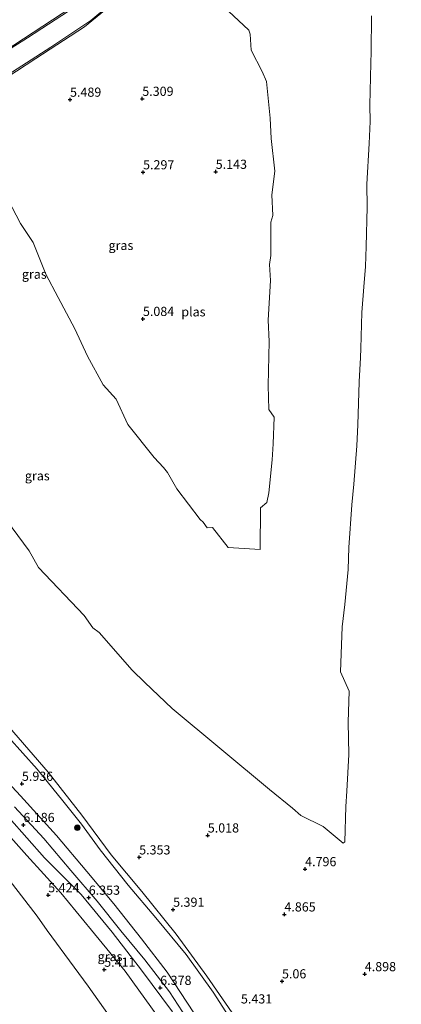
# Model space of a CAD drawing. Units: metres. Extents: x 160000 to 169396, y 423091 to 425003.
# Drawn here: x 161630 to 161734, y 424093 to 424361 of the extents above; entities that cross this region are included whole.
import ezdxf
from ezdxf.enums import TextEntityAlignment as Align

# ---------------------------------------------------------------- set-up
doc = ezdxf.new("R2010")
doc.units = ezdxf.units.M
doc.layers.get('0').update_dxf_attribs({"lineweight": 25})
for name, color, linetype, lineweight in [('B-ME-GR-BOOM-S-B1', 93, 'Continuous', 18), ('B-ME-GW-HOOGTEPUNT-S-B1', 10, 'Continuous', 25), ('B-ME-GW-KRUINLIJN-L-B1', 93, 'Continuous', 18), ('B-ME-GW-TEENLIJN-L-B1', 93, 'Continuous', 18), ('B-ME-IE-GRASLAND-GV-B6', 93, 'Continuous', 18), ('B-ME-OG-WATER-GV-B6', 153, 'Continuous', 18)]:
    doc.layers.add(name, color=color, linetype=linetype, lineweight=lineweight)
doc.styles.add('NLCS-ISO', font='NLCS-ISO.TTF')

# ---------------------------------------------------------------- blocks, each defined once
blk = doc.blocks.new('boom')
blk.add_hatch(color=256).paths.add_polyline_path([(-0.75, 0, 1), (0.75, 0, 1)])
blk.add_circle((0, 0), 0.75)
blk = doc.blocks.new('hoogtepunt')
for p, q in [((-0.5, 0), (0.5, 0)), ((0, 0.5), (0, -0.5))]:
    blk.add_line(p, q)

msp = doc.modelspace()

# ---------------------------------------------------------------- linework, layer by layer
at = {"layer": 'B-ME-GW-KRUINLIJN-L-B1'}
for points in [[(161526.8971, 424290.1005, 5.9475), (161530.2101, 424292.1564, 5.8839), (161533.59, 424293.381, 5.816), (161543.918, 424299.251, 5.757), (161564.427, 424310.63, 5.337), (161587.248, 424323.178, 5.305), (161620.663, 424342.171, 5.339), (161625.5812, 424345.2134, 5.5166), (161638.9243, 424353.7581, 5.879), (161649.7569, 424361.078, 5.8374), (161659.6492, 424369.4209, 5.7212), (161667.8884, 424377.9689, 5.4335), (161675.4312, 424385.9081, 5.2326), (161683.747, 424395.052, 5.398), (161692.1862, 424403.3464, 5.6505), (161700.321, 424410.8939, 5.625), (161708.5915, 424418.3546, 5.6255), (161716.6637, 424425.5884, 5.6498), (161724.3233, 424432.7184, 5.6549), (161732.8255, 424440.456, 5.4625), (161739.7074, 424447.0121, 5.1909), (161741.8433, 424445.6658, 5.18)], [(161527.5056, 424299.1023, 5.8192), (161534.3269, 424300.9646, 5.8647), (161543.6841, 424306.0833, 5.7609), (161557.6345, 424313.7282, 5.3972), (161569.3807, 424319.8152, 5.3098), (161582.1329, 424326.5839, 5.353), (161594.1351, 424333.472, 5.2161), (161607.915, 424341.4435, 5.1442), (161619.045, 424347.831, 5.3255), (161632.5014, 424356.2843, 5.8072), (161645.8139, 424364.9513, 5.8505)], [(161584.2929, 424211.6534, 5.9422), (161591.9147, 424204.7041, 5.9317), (161596.2153, 424200.688, 5.7979), (161603.9903, 424192.3733, 5.8965), (161611.1326, 424184.5689, 5.8261), (161620.3285, 424174.376, 5.8366), (161627.3082, 424165.6201, 5.8789), (161635.1135, 424156.9244, 5.9035), (161642.1573, 424148.2952, 5.9986), (161647.2105, 424141.9591, 5.8754), (161652.3246, 424134.9562, 5.988), (161659.9673, 424125.2773, 5.9845), (161667.518, 424116.4239, 5.9774), (161675.7623, 424106.3934, 5.8965), (161683.1171, 424096.1443, 5.8437), (161689.9939, 424085.4209, 5.9317)], [(161672.037, 424090.738, 6.355), (161663.624, 424102.131, 6.323), (161655.627, 424112.487, 6.303), (161647.192, 424122.748, 6.295), (161637.128, 424132.782, 6.18), (161622.649, 424149.085, 6.179)], [(161629.023, 424146.644, 6.258), (161636.944, 424137.983, 6.17), (161644.354, 424129.284, 6.174), (161651.507, 424120.922, 6.21), (161657.987, 424112.859, 6.21), (161664.478, 424104.973, 6.25), (161671.189, 424096.17, 6.25), (161677.139, 424087.155, 6.25)]]:
    msp.add_polyline3d(points, dxfattribs=at)
at = {"layer": 'B-ME-GW-TEENLIJN-L-B1'}
for points in [[(161662.563, 424383.035, 4.65), (161656.1422, 424376.2416, 5.3507), (161644.6056, 424364.688, 5.5678), (161628.823, 424354.2865, 5.37), (161619.8101, 424348.6938, 5.1255), (161611.286, 424344.11, 4.65)], [(161616.028, 424337.503, 4.65), (161619.2931, 424340.9133, 5.0561), (161621.5684, 424342.0571, 5.1035), (161634.8153, 424350.6767, 5.3224), (161648.0622, 424359.2963, 5.5412), (161659.9798, 424369.1726, 5.4), (161663.375, 424372.0763, 4.9149), (161674.5301, 424382.6115, 4.65)], [(161677.831, 424090.483, 5.936), (161670.581, 424101.535, 6.053), (161663.562, 424110.648, 5.988), (161656.069, 424120.201, 5.972), (161648.723, 424129.029, 5.972), (161640.469, 424138.848, 5.972), (161630.637, 424149.629, 5.972), (161621.251, 424159.629, 5.952), (161608.891, 424173.11, 5.952), (161601.307, 424181.273, 5.997), (161592.658, 424191.062, 5.997), (161583.701, 424201.629, 5.908), (161574.012, 424211.397, 5.9), (161565.993, 424220.273, 5.904), (161556.685, 424230.048, 5.904), (161551.206, 424237.015, 5.904), (161548.091, 424240.408, 5.904), (161545.0939, 424251.3828, 5.9233), (161542.1249, 424257.5858, 5.9074), (161535.4526, 424274.858, 5.8762), (161528.5707, 424287.3147, 5.9192)], [(161689.1523, 424089.3282, 5.5621), (161681.3885, 424100.4677, 5.541), (161673.023, 424111.9586, 5.4987), (161663.7058, 424123.5803, 5.4882), (161655.3344, 424133.5795, 5.5022), (161647.3154, 424144.4026, 5.4811), (161638.1254, 424156.0873, 5.5234), (161628.8051, 424166.9155, 5.5339), (161620.0523, 424176.7892, 5.5198), (161608.3925, 424189.9437, 5.46), (161597.6773, 424201.19, 5.4283), (161585.6292, 424212.4733, 5.4776)], [(161590.27, 424180.12, 5.523), (161599.473, 424169.363, 5.474), (161603.778, 424165.108, 5.571), (161606.737, 424162.043, 5.542), (161608.864, 424159.666, 5.505), (161611.936, 424156.499, 5.496), (161616.898, 424151.113, 5.638), (161623.494, 424143.237, 5.682), (161632.371, 424133.393, 5.618), (161641.629, 424123.183, 5.622), (161649.93, 424113.013, 5.582), (161659.105, 424101.869, 5.582), (161668.263, 424089.237, 5.618)]]:
    msp.add_polyline3d(points, dxfattribs=at)
at = {"layer": 'B-ME-IE-GRASLAND-GV-B6'}
for points in [[(161599.531, 424397.841, 4.594), (161601.243, 424398.052, 5.061), (161619.297, 424404.407, 5.606), (161630.058, 424409.973, 5.609), (161636.753, 424420.533, 5.377), (161637.95, 424424.563, 5.249), (161637.6112, 424426.562, 5.333), (161638.7355, 424428.0686, 4.65), (161649.61, 424431.613, 4.645), (161652.824, 424416.996, 4.653), (161665.616, 424398.522, 4.667), (161662.563, 424383.035, 4.65), (161656.1422, 424376.2416, 5.3507), (161644.6056, 424364.688, 5.5678), (161628.823, 424354.2865, 5.37), (161619.8101, 424348.6938, 5.1255), (161611.286, 424344.11, 4.65), (161608.1028, 424352.0058, 4.65), (161600.046, 424372.272, 4.65), (161593.592, 424390.654, 4.65), (161597.91, 424397.213, 4.65), (161599.531, 424397.841, 4.594)], [(161659.9798, 424369.1726, 5.4), (161648.0622, 424359.2963, 5.5412), (161634.8153, 424350.6767, 5.3224), (161621.5684, 424342.0571, 5.1035), (161619.2931, 424340.9133, 5.0561), (161616.028, 424337.503, 4.65), (161587.689, 424322.731, 4.65), (161566.8874, 424310.4366, 4.65), (161565.36, 424309.512, 4.65), (161565.015, 424309.081, 4.65), (161560.861, 424308.549, 5.097), (161544.11, 424298.464, 5.533), (161536.8155, 424293.9335, 5.5437), (161526.8971, 424290.1005, 5.9475), (161530.2101, 424292.1564, 5.8839), (161533.59, 424293.381, 5.816), (161543.918, 424299.251, 5.757), (161564.427, 424310.63, 5.337), (161587.248, 424323.178, 5.305), (161620.663, 424342.171, 5.339), (161625.5812, 424345.2134, 5.5166), (161638.9243, 424353.7581, 5.879), (161649.7569, 424361.078, 5.8374), (161659.6492, 424369.4209, 5.7212)], [(161621.5684, 424342.0571, 5.1035), (161634.8153, 424350.6767, 5.3224), (161648.0622, 424359.2963, 5.5412), (161659.9798, 424369.1726, 5.4)], [(161659.6492, 424369.4209, 5.7212), (161649.7569, 424361.078, 5.8374), (161638.9243, 424353.7581, 5.879), (161625.5812, 424345.2134, 5.5166)], [(161684.5365, 424366.169, 4.65), (161692.8606, 424358.3905, 4.65), (161693.1885, 424357.3349, 4.65), (161693.4537, 424352.9844, 4.65), (161696.503, 424347.1091, 4.65), (161697.6712, 424344.4167, 4.65), (161698.6461, 424334.3899, 4.65), (161698.9508, 424328.8344, 4.65), (161699.9444, 424319.9611, 4.65), (161699.0915, 424313.5495, 4.65), (161699.376, 424307.9134, 4.65), (161698.8075, 424306.0731, 4.65), (161698.8489, 424297.0092, 4.65), (161698.5159, 424294.5576, 4.65), (161698.7652, 424290.113, 4.65), (161698.0722, 424279.3071, 4.65), (161698.3566, 424273.514, 4.65), (161698.1293, 424261.5493, 4.65), (161698.3277, 424255.0102, 4.65), (161699.755, 424252.8996, 4.65), (161699.4544, 424245.6287, 4.65), (161699.1848, 424241.2173, 4.65), (161698.3431, 424232.2691, 4.65), (161697.7562, 424229.6283, 4.65), (161696.05, 424228.1701, 4.65), (161695.8937, 424216.8558, 4.65), (161687.2417, 424217.3289, 4.65), (161682.947, 424222.7756, 4.65), (161681.5008, 424222.7079, 4.65), (161680.4289, 424224.2306, 4.65), (161679.6123, 424224.9823, 4.65), (161673.1846, 424233.3739, 4.65), (161670.7189, 424237.7629, 4.65), (161669.5891, 424239.1353, 4.65), (161667.0099, 424241.8891, 4.65), (161659.8821, 424250.8657, 4.65), (161656.6496, 424257.7611, 4.65), (161653.1761, 424261.6841, 4.65), (161648.8984, 424269.535, 4.65), (161645.3994, 424276.966, 4.65), (161640.9267, 424285.5576, 4.65), (161637.5203, 424291.893, 4.65), (161634.031, 424300.4747, 4.65), (161630.6203, 424305.6747, 4.65), (161625.9828, 424314.5602, 4.65)], [(161645.8139, 424364.9513, 5.8505), (161632.5014, 424356.2843, 5.8072), (161619.045, 424347.831, 5.3255), (161607.915, 424341.4435, 5.1442), (161594.1351, 424333.472, 5.2161), (161582.1329, 424326.5839, 5.353), (161569.3807, 424319.8152, 5.3098), (161557.6345, 424313.7282, 5.3972), (161543.6841, 424306.0833, 5.7609), (161534.3269, 424300.9646, 5.8647), (161527.5056, 424299.1023, 5.8192), (161535.6064, 424302.8773, 5.5727), (161555.6341, 424313.3867, 5.1465), (161560.8794, 424316.2774, 4.65)], [(161560.8794, 424316.2774, 4.65), (161561.849, 424316.653, 4.65), (161564.4354, 424317.9734, 4.65), (161571.693, 424321.8858, 4.65), (161579.6499, 424326.1433, 4.65), (161584.3783, 424328.7286, 4.65), (161592.1, 424333.0488, 4.65), (161595.9938, 424334.9727, 4.65), (161605.3498, 424340.3476, 4.65), (161607.9042, 424342.1338, 4.65), (161611.286, 424344.11, 4.65), (161619.8101, 424348.6938, 5.1255), (161628.823, 424354.2865, 5.37), (161644.6056, 424364.688, 5.5678)], [(161619.045, 424347.831, 5.3255), (161632.5014, 424356.2843, 5.8072), (161645.8139, 424364.9513, 5.8505)], [(161625.2521, 424226.9364, 4.65), (161632.9937, 424216.4334, 4.65), (161635.5253, 424211.8838, 4.65), (161647.9494, 424198.7833, 4.65), (161650.3416, 424195.424, 4.65), (161652.0343, 424194.1476, 4.65), (161661.0193, 424183.9511, 4.65), (161664.524, 424180.5777, 4.65), (161671.9257, 424173.4557, 4.65), (161698.4691, 424151.3282, 4.65), (161704.7419, 424146.2414, 4.65), (161707.0164, 424144.3288, 4.65), (161713.067, 424141.2592, 4.65), (161718.5771, 424136.738, 4.65), (161719.0441, 424137.1204, 4.65), (161719.2748, 424146.7756, 4.65), (161719.5627, 424150.9425, 4.65), (161720.0707, 424160.9014, 4.65), (161719.9035, 424169.7091, 4.65), (161720.1916, 424178.2215, 4.65), (161717.869, 424183.4912, 4.65), (161718.2908, 424195.7072, 4.65), (161719.0062, 424201.8412, 4.65), (161719.882, 424211.3566, 4.65), (161720.0625, 424217.3828, 4.65), (161720.9207, 424228.9894, 4.65), (161721.4911, 424234.5958, 4.65), (161722.2967, 424245.0959, 4.65), (161722.5268, 424250.8332, 4.65), (161722.9071, 424262.558, 4.65), (161723.2684, 424269.1501, 4.65), (161723.4014, 424271.5851, 4.65), (161723.6081, 424281.4104, 4.65), (161724.1705, 424288.4639, 4.65), (161724.6737, 424293.941, 4.65), (161724.8457, 424299.4008, 4.65), (161725.098, 424310.1863, 4.65), (161725.0468, 424316.4203, 4.65), (161725.6234, 424327.4689, 4.65), (161725.9577, 424333.4932, 4.65), (161725.8146, 424337.9921, 4.65), (161726.134, 424349.424, 4.65), (161726.2169, 424352.4799, 4.65), (161726.2969, 424362.2807, 4.65)], [(161528.5707, 424287.3147, 5.9192), (161535.4526, 424274.858, 5.8762), (161542.1249, 424257.5858, 5.9074), (161545.0939, 424251.3828, 5.9233), (161548.091, 424240.408, 5.904), (161551.206, 424237.015, 5.904), (161556.685, 424230.048, 5.904), (161565.993, 424220.273, 5.904), (161574.012, 424211.397, 5.9), (161583.701, 424201.629, 5.908), (161592.658, 424191.062, 5.997), (161601.307, 424181.273, 5.997), (161608.891, 424173.11, 5.952), (161621.251, 424159.629, 5.952), (161630.637, 424149.629, 5.972), (161640.469, 424138.848, 5.972), (161648.723, 424129.029, 5.972), (161656.069, 424120.201, 5.972), (161663.562, 424110.648, 5.988), (161670.581, 424101.535, 6.053), (161677.831, 424090.483, 5.936)], [(161677.831, 424090.483, 5.936), (161670.581, 424101.535, 6.053), (161663.562, 424110.648, 5.988), (161656.069, 424120.201, 5.972), (161648.723, 424129.029, 5.972), (161640.469, 424138.848, 5.972), (161630.637, 424149.629, 5.972), (161621.251, 424159.629, 5.952), (161608.891, 424173.11, 5.952), (161601.307, 424181.273, 5.997), (161592.658, 424191.062, 5.997), (161583.701, 424201.629, 5.908), (161574.012, 424211.397, 5.9), (161565.993, 424220.273, 5.904), (161556.685, 424230.048, 5.904), (161551.206, 424237.015, 5.904), (161548.091, 424240.408, 5.904), (161545.0939, 424251.3828, 5.9233), (161542.1249, 424257.5858, 5.9074), (161535.4526, 424274.858, 5.8762), (161528.5707, 424287.3147, 5.9192)], [(161668.263, 424089.237, 5.618), (161659.105, 424101.869, 5.582), (161649.93, 424113.013, 5.582), (161641.629, 424123.183, 5.622), (161632.371, 424133.393, 5.618), (161623.494, 424143.237, 5.682), (161616.898, 424151.113, 5.638), (161611.936, 424156.499, 5.496), (161608.864, 424159.666, 5.505), (161606.737, 424162.043, 5.542), (161603.778, 424165.108, 5.571), (161599.473, 424169.363, 5.474), (161590.27, 424180.12, 5.523), (161575.967, 424195.47, 5.623), (161568.351, 424203.468, 5.585), (161559.289, 424213.883, 5.56), (161544.939, 424230.726, 5.573), (161529.5033, 424246.695, 5.4258), (161526.4921, 424250.4011, 5.1063), (161517.4759, 424259.8519, 5.0665), (161506.4215, 424273.1053, 5.0668), (161498.5584, 424283.7416, 5.0934)], [(161689.9939, 424085.4209, 5.9317), (161683.1171, 424096.1443, 5.8437), (161675.7623, 424106.3934, 5.8965), (161667.518, 424116.4239, 5.9774), (161659.9673, 424125.2773, 5.9845), (161652.3246, 424134.9562, 5.988), (161647.2105, 424141.9591, 5.8754), (161642.1573, 424148.2952, 5.9986), (161635.1135, 424156.9244, 5.9035), (161627.3082, 424165.6201, 5.8789)], [(161627.3082, 424165.6201, 5.8789), (161635.1135, 424156.9244, 5.9035), (161642.1573, 424148.2952, 5.9986), (161647.2105, 424141.9591, 5.8754), (161652.3246, 424134.9562, 5.988), (161659.9673, 424125.2773, 5.9845), (161667.518, 424116.4239, 5.9774), (161675.7623, 424106.3934, 5.8965), (161683.1171, 424096.1443, 5.8437), (161689.9939, 424085.4209, 5.9317)], [(161628.8051, 424166.9155, 5.5339), (161638.1254, 424156.0873, 5.5234), (161647.3154, 424144.4026, 5.4811), (161655.3344, 424133.5795, 5.5022), (161663.7058, 424123.5803, 5.4882), (161673.023, 424111.9586, 5.4987), (161681.3885, 424100.4677, 5.541), (161689.1523, 424089.3282, 5.5621)], [(161689.1523, 424089.3282, 5.5621), (161681.3885, 424100.4677, 5.541), (161673.023, 424111.9586, 5.4987), (161663.7058, 424123.5803, 5.4882), (161655.3344, 424133.5795, 5.5022), (161647.3154, 424144.4026, 5.4811), (161638.1254, 424156.0873, 5.5234), (161628.8051, 424166.9155, 5.5339)], [(161622.649, 424149.085, 6.179), (161637.128, 424132.782, 6.18), (161647.192, 424122.748, 6.295), (161655.627, 424112.487, 6.303), (161663.624, 424102.131, 6.323), (161672.037, 424090.738, 6.355)], [(161672.037, 424090.738, 6.355), (161663.624, 424102.131, 6.323), (161655.627, 424112.487, 6.303), (161647.192, 424122.748, 6.295), (161637.128, 424132.782, 6.18), (161622.649, 424149.085, 6.179)], [(161677.139, 424087.155, 6.25), (161671.189, 424096.17, 6.25), (161664.478, 424104.973, 6.25), (161657.987, 424112.859, 6.21), (161651.507, 424120.922, 6.21), (161644.354, 424129.284, 6.174), (161636.944, 424137.983, 6.17), (161629.023, 424146.644, 6.258)], [(161629.023, 424146.644, 6.258), (161636.944, 424137.983, 6.17), (161644.354, 424129.284, 6.174), (161651.507, 424120.922, 6.21), (161657.987, 424112.859, 6.21), (161664.478, 424104.973, 6.25), (161671.189, 424096.17, 6.25), (161677.139, 424087.155, 6.25)], [(161623.494, 424143.237, 5.682), (161632.371, 424133.393, 5.618), (161641.629, 424123.183, 5.622), (161649.93, 424113.013, 5.582), (161659.105, 424101.869, 5.582), (161668.263, 424089.237, 5.618)], [(161654.7965, 424089.6485, 4.8), (161649.0318, 424097.7953, 4.8), (161645.2086, 424102.9381, 4.8), (161637.8913, 424112.9224, 4.8), (161635.1179, 424116.8813, 4.8), (161627.5188, 424126.7337, 4.8)]]:
    msp.add_polyline3d(points, dxfattribs=at)
at = {"layer": 'B-ME-OG-WATER-GV-B6'}
for points in [[(161625.9828, 424314.5602, 4.65), (161630.6203, 424305.6747, 4.65), (161634.031, 424300.4747, 4.65), (161637.5203, 424291.893, 4.65), (161640.9267, 424285.5576, 4.65), (161645.3994, 424276.966, 4.65), (161648.8984, 424269.535, 4.65), (161653.1761, 424261.6841, 4.65), (161656.6496, 424257.7611, 4.65), (161659.8821, 424250.8657, 4.65), (161667.0099, 424241.8891, 4.65), (161669.5891, 424239.1353, 4.65), (161670.7189, 424237.7629, 4.65), (161673.1846, 424233.3739, 4.65), (161679.6123, 424224.9823, 4.65), (161680.4289, 424224.2306, 4.65), (161681.5008, 424222.7079, 4.65), (161682.947, 424222.7756, 4.65), (161687.2417, 424217.3289, 4.65), (161695.8937, 424216.8558, 4.65), (161696.05, 424228.1701, 4.65), (161697.7562, 424229.6283, 4.65), (161698.3431, 424232.2691, 4.65), (161699.1848, 424241.2173, 4.65), (161699.4544, 424245.6287, 4.65), (161699.755, 424252.8996, 4.65), (161698.3277, 424255.0102, 4.65), (161698.1293, 424261.5493, 4.65), (161698.3566, 424273.514, 4.65), (161698.0722, 424279.3071, 4.65), (161698.7652, 424290.113, 4.65), (161698.5159, 424294.5576, 4.65), (161698.8489, 424297.0092, 4.65), (161698.8075, 424306.0731, 4.65), (161699.376, 424307.9134, 4.65), (161699.0915, 424313.5495, 4.65), (161699.9444, 424319.9611, 4.65), (161698.9508, 424328.8344, 4.65), (161698.6461, 424334.3899, 4.65), (161697.6712, 424344.4167, 4.65), (161696.503, 424347.1091, 4.65), (161693.4537, 424352.9844, 4.65), (161693.1885, 424357.3349, 4.65), (161692.8606, 424358.3905, 4.65), (161684.5365, 424366.169, 4.65)], [(161726.2969, 424362.2807, 4.65), (161726.2169, 424352.4799, 4.65), (161726.134, 424349.424, 4.65), (161725.8146, 424337.9921, 4.65), (161725.9577, 424333.4932, 4.65), (161725.6234, 424327.4689, 4.65), (161725.0468, 424316.4203, 4.65), (161725.098, 424310.1863, 4.65), (161724.8457, 424299.4008, 4.65), (161724.6737, 424293.941, 4.65), (161724.1705, 424288.4639, 4.65), (161723.6081, 424281.4104, 4.65), (161723.4014, 424271.5851, 4.65), (161723.2684, 424269.1501, 4.65), (161722.9071, 424262.558, 4.65), (161722.5268, 424250.8332, 4.65), (161722.2967, 424245.0959, 4.65), (161721.4911, 424234.5958, 4.65), (161720.9207, 424228.9894, 4.65), (161720.0625, 424217.3828, 4.65), (161719.882, 424211.3566, 4.65), (161719.0062, 424201.8412, 4.65), (161718.2908, 424195.7072, 4.65), (161717.869, 424183.4912, 4.65), (161720.1916, 424178.2215, 4.65), (161719.9035, 424169.7091, 4.65), (161720.0707, 424160.9014, 4.65), (161719.5627, 424150.9425, 4.65), (161719.2748, 424146.7756, 4.65), (161719.0441, 424137.1204, 4.65), (161718.5771, 424136.738, 4.65), (161713.067, 424141.2592, 4.65), (161707.0164, 424144.3288, 4.65), (161704.7419, 424146.2414, 4.65), (161698.4691, 424151.3282, 4.65), (161671.9257, 424173.4557, 4.65), (161664.524, 424180.5777, 4.65), (161661.0193, 424183.9511, 4.65), (161652.0343, 424194.1476, 4.65), (161650.3416, 424195.424, 4.65), (161647.9494, 424198.7833, 4.65), (161635.5253, 424211.8838, 4.65), (161632.9937, 424216.4334, 4.65), (161625.2521, 424226.9364, 4.65)], [(161627.5188, 424126.7337, 4.8), (161635.1179, 424116.8813, 4.8), (161637.8913, 424112.9224, 4.8), (161645.2086, 424102.9381, 4.8), (161649.0318, 424097.7953, 4.8), (161654.7965, 424089.6485, 4.8)]]:
    msp.add_polyline3d(points, dxfattribs=at)

# ---------------------------------------------------------------- block references
at = {"layer": 'B-ME-GR-BOOM-S-B1', "rotation": 90}
msp.add_blockref('boom', (161646.1235, 424140.95, 5.9144), dxfattribs=at)
at = {"layer": 'B-ME-GW-HOOGTEPUNT-S-B1', "rotation": 90}
for p in [(161644.1135, 424339.4752, 5.4888), (161644.1135, 424339.4752, 5.4888), (161663.8082, 424339.7138, 5.3086), (161663.8082, 424339.7138, 5.3086), (161683.8205, 424319.8191, 5.1434), (161683.8205, 424319.8191, 5.1434), (161664.0238, 424319.6783, 5.2973), (161664.0238, 424319.6783, 5.2973), (161663.9839, 424279.6968, 5.0838), (161663.9839, 424279.6968, 5.0838), (161631.007, 424152.95, 5.936), (161631.007, 424152.95, 5.936), (161631.399, 424141.72, 6.186), (161631.399, 424141.72, 6.186), (161681.6656, 424138.8655, 5.0182), (161681.6656, 424138.8655, 5.0182), (161662.9651, 424132.885, 5.353), (161662.9651, 424132.885, 5.353), (161708.1933, 424129.6726, 4.7958), (161708.1933, 424129.6726, 4.7958), (161638.166, 424122.566, 5.424), (161638.166, 424122.566, 5.424), (161649.222, 424121.896, 6.353), (161649.222, 424121.896, 6.353), (161672.2155, 424118.6237, 5.391), (161672.2155, 424118.6237, 5.391), (161702.5461, 424117.3342, 4.8649), (161702.5461, 424117.3342, 4.8649), (161653.428, 424102.262, 5.411), (161653.428, 424102.262, 5.411), (161724.4527, 424101.0418, 4.8984), (161724.4527, 424101.0418, 4.8984), (161668.692, 424097.312, 6.378), (161668.692, 424097.312, 6.378), (161701.888, 424099.09, 5.0603), (161701.888, 424099.09, 5.0603)]:
    msp.add_blockref('hoogtepunt', p, dxfattribs=at)

# ---------------------------------------------------------------- texts
at = {"layer": 'B-ME-GW-HOOGTEPUNT-S-B1', "ltscale": 0.2, "style": 'NLCS-ISO'}
for s, p in [('5.489', (161644.1135, 424339.4752, 5.4888)), ('5.489', (161644.1135, 424339.4752, 5.4888)), ('5.309', (161663.8082, 424339.7138, 5.3086)), ('5.309', (161663.8082, 424339.7138, 5.3086)), ('5.297', (161664.0238, 424319.6783, 5.2973)), ('5.297', (161664.0238, 424319.6783, 5.2973)), ('5.143', (161683.8205, 424319.8191, 5.1434)), ('5.143', (161683.8205, 424319.8191, 5.1434)), ('5.084', (161663.9839, 424279.6968, 5.0838)), ('5.084', (161663.9839, 424279.6968, 5.0838)), ('5.936', (161631.007, 424152.95, 5.936)), ('5.936', (161631.007, 424152.95, 5.936)), ('6.186', (161631.399, 424141.72, 6.186)), ('6.186', (161631.399, 424141.72, 6.186)), ('5.018', (161681.6656, 424138.8655, 5.0182)), ('5.018', (161681.6656, 424138.8655, 5.0182)), ('5.353', (161662.9651, 424132.885, 5.353)), ('5.353', (161662.9651, 424132.885, 5.353)), ('4.796', (161708.1933, 424129.6726, 4.7958)), ('4.796', (161708.1933, 424129.6726, 4.7958)), ('5.424', (161638.166, 424122.566, 5.424)), ('5.424', (161638.166, 424122.566, 5.424)), ('6.353', (161649.222, 424121.896, 6.353)), ('6.353', (161649.222, 424121.896, 6.353)), ('5.391', (161672.2155, 424118.6237, 5.391)), ('5.391', (161672.2155, 424118.6237, 5.391)), ('4.865', (161702.5461, 424117.3342, 4.8649)), ('4.865', (161702.5461, 424117.3342, 4.8649)), ('5.411', (161653.428, 424102.262, 5.411)), ('5.411', (161653.428, 424102.262, 5.411)), ('4.898', (161724.4527, 424101.0418, 4.8984)), ('4.898', (161724.4527, 424101.0418, 4.8984)), ('6.378', (161668.692, 424097.312, 6.378)), ('6.378', (161668.692, 424097.312, 6.378)), ('5.06', (161701.888, 424099.09, 5.0603)), ('5.06', (161701.888, 424099.09, 5.0603)), ('5.431', (161690.7017, 424092.2494, 5.4309)), ('5.431', (161690.7017, 424092.2494, 5.4309))]:
    msp.add_text(s, height=2.5, dxfattribs=at).set_placement(p, align=Align.BOTTOM_LEFT)
at = {"layer": 'B-ME-IE-GRASLAND-GV-B6', "ltscale": 0.2, "style": 'NLCS-ISO'}
for p in [(161657.9862, 424299.7336), (161634.3702, 424291.8751), (161635.1915, 424236.9125), (161655.0248, 424105.8371)]:
    msp.add_text('gras', height=2.5, dxfattribs=at).set_placement(p, align=Align.MIDDLE_CENTER)
at = {"layer": 'B-ME-OG-WATER-GV-B6', "ltscale": 0.2, "style": 'NLCS-ISO'}
msp.add_text('plas', height=2.5, dxfattribs=at).set_placement((161677.746, 424281.6211), align=Align.MIDDLE_CENTER)

doc.saveas('drawing.dxf')
